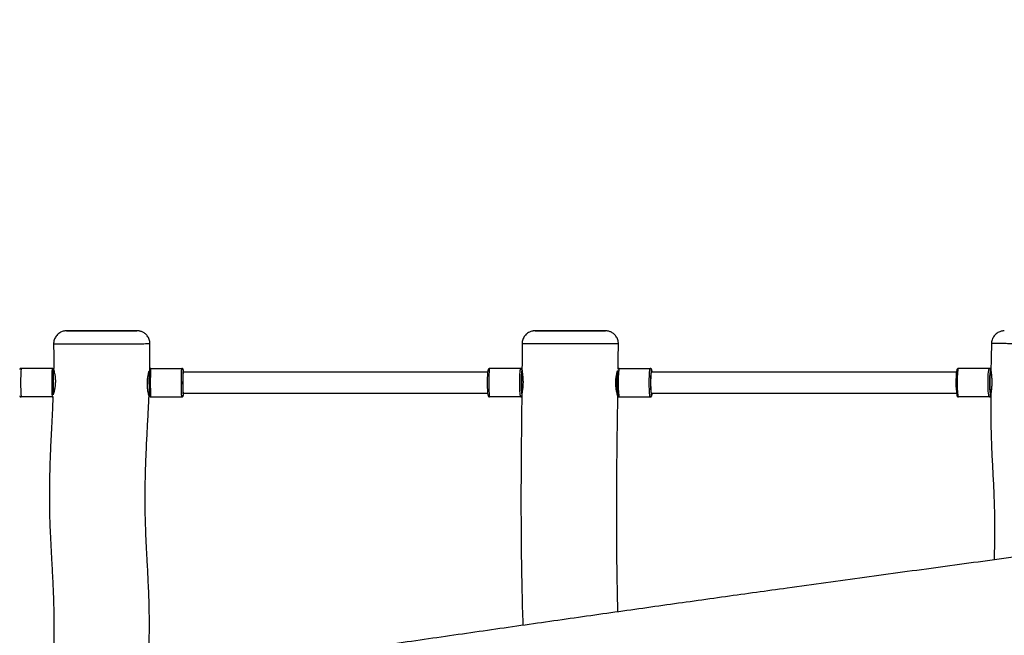
# Model space of a CAD drawing. Units: millimetres. Extents: x 56 to 352, y 31 to 273.
# Drawn here: x 135 to 154, y 75 to 87 of the extents above; entities that cross this region are included whole.
import ezdxf

# ---------------------------------------------------------------- set-up
doc = ezdxf.new("R2010")
doc.units = ezdxf.units.MM
doc.styles.add('SLDTEXTSTYLE0', font='TXT', dxfattribs={"width": 0.75})
doc.dimstyles.new('SLDDIMSTYLE0', dxfattribs={"dimtxt": 3.5, "dimasz": 4, "dimexe": 0, "dimexo": 0.0625, "dimgap": 0.875, "dimtad": 1, "dimlfac": 40, "dimrnd": 1e-09, "dimzin": 12, "dimdsep": 46, "dimtxsty": 'SLDTEXTSTYLE0', "dimsah": 1, "dimcen": 0.09, "dimadec": 0, "dimazin": 3, "dimtfac": 1, "dimtofl": 0, "dimtmove": 0, "dimatfit": 3, "dimfxl": 0, "dimfrac": 2, "dimtolj": 1, "dimtzin": 12, "dimarcsym": 0})

# ---------------------------------------------------------------- blocks, each defined once
blk = doc.blocks.new('_D_5')
at = {"color": 7, "linetype": 'Continuous', "lineweight": 0}
for p, q in [((121.576, 144.646), (121.576, 262.585)), ((314.675, 74.587), (314.675, 262.585)), ((121.576, 261.585), (314.675, 261.585))]:
    blk.add_line(p, q, dxfattribs=at)
at = {"color": 7, "linetype": 'Continuous', "lineweight": 18}
for points in [[(121.576, 261.585), (125.576, 261.077), (125.576, 262.093)], [(314.675, 261.585), (310.675, 262.093), (310.675, 261.077)]]:
    blk.add_solid(points, dxfattribs=at)
at = {"color": 7, "linetype": 'Continuous', "lineweight": 18, "insert": (212.953, 266.096), "char_height": 3.5, "attachment_point": 1, "style": 'SLDTEXTSTYLE0'}
blk.add_mtext('7720', dxfattribs=at)
blk = doc.blocks.new('_D_8')
at = {"color": 7, "linetype": 'Continuous', "lineweight": 0}
for p, q in [((194.019, 212.372), (67.076, 212.372)), ((68.076, 68.146), (68.076, 212.372)), ((120.576, 68.146), (67.076, 68.146))]:
    blk.add_line(p, q, dxfattribs=at)
at = {"color": 7, "linetype": 'Continuous', "lineweight": 18}
for points in [[(68.076, 212.372), (67.568, 208.372), (68.584, 208.372)], [(68.076, 68.146), (68.584, 72.146), (67.568, 72.146)]]:
    blk.add_solid(points, dxfattribs=at)
at = {"color": 7, "linetype": 'Continuous', "lineweight": 18, "insert": (63.564, 135.473), "char_height": 3.5, "attachment_point": 1, "rotation": 90, "style": 'SLDTEXTSTYLE0'}
blk.add_mtext('5770', dxfattribs=at)

msp = doc.modelspace()

# ---------------------------------------------------------------- linework, layer by layer
at = {"color": 8, "linetype": 'Continuous', "lineweight": 25}
for p, q in [((145.30695, 81.27058), (145.30537, 81.27058)), ((136.01621, 80.52058), (136.01585, 80.52015)), ((136.01696, 80.5199), (136.0165, 80.52058)), ((138.51846, 80.52058), (138.5178, 80.51986)), ((138.51977, 80.51923), (138.51887, 80.52058)), ((145.05163, 80.52058), (145.04985, 80.51884)), ((145.05453, 80.518), (145.05238, 80.52058)), ((147.55056, 80.52058), (147.54818, 80.51829)), ((154.09048, 80.52058), (154.0862, 80.51662)), ((136.0159, 80.47018), (136.01621, 80.47058)), ((136.01621, 80.47058), (136.01636, 80.47058)), ((138.51788, 80.46989), (138.51846, 80.47058)), ((138.51846, 80.47058), (138.51866, 80.47058)), ((145.05, 80.46876), (145.05163, 80.47058)), ((145.05163, 80.47058), (145.052, 80.47058)), ((147.54845, 80.46833), (147.55056, 80.47058)), ((147.55056, 80.47058), (147.551, 80.47058)), ((154.08638, 80.466), (154.09048, 80.47058)), ((154.09048, 80.47058), (154.09109, 80.47058)), ((136.01621, 80.07058), (136.0159, 80.07097)), ((136.01636, 80.07058), (136.01621, 80.07058)), ((137.85996, 80.02376), (137.85888, 80.02092)), ((138.5177, 80.02153), (138.51846, 80.02058)), ((138.51846, 80.07058), (138.5179, 80.07124)), ((138.51866, 80.07058), (138.51846, 80.07058)), ((138.51887, 80.02058), (138.52049, 80.02512)), ((145.04916, 80.02395), (145.05163, 80.02058)), ((147.54747, 80.02446), (147.55056, 80.02058)), ((147.55056, 80.07058), (147.54857, 80.07259)), ((147.551, 80.07058), (147.55056, 80.07058)), ((154.09048, 80.07058), (154.08683, 80.07418)), ((154.09109, 80.07058), (154.09048, 80.07058))]:
    msp.add_line(p, q, dxfattribs=at)
at = {"color": 7, "linetype": 'Continuous', "lineweight": 25}
for p, q in [((137.87436, 81.02242), (137.87419, 81.02234)), ((146.90767, 81.01841), (146.90762, 81.0184)), ((154.10935, 81.02845), (154.10928, 81.02845)), ((135.99121, 80.54558), (135.39138, 80.54558)), ((135.99121, 80.54558), (135.99152, 80.54558)), ((136.0165, 80.52058), (136.01621, 80.52058)), ((137.89381, 80.54558), (138.49347, 80.54558)), ((138.49347, 80.54558), (138.49389, 80.54558)), ((138.51887, 80.52058), (138.51846, 80.52058)), ((145.02666, 80.54558), (144.42776, 80.54558)), ((145.02666, 80.54558), (145.02743, 80.54558)), ((146.92711, 80.54558), (147.52562, 80.54558)), ((147.52562, 80.54558), (147.52651, 80.54558)), ((147.55144, 80.52058), (147.55056, 80.52058)), ((154.0656, 80.54558), (153.4684, 80.54558)), ((154.0656, 80.54558), (154.0668, 80.54558)), ((154.09168, 80.52058), (154.09048, 80.52058)), ((136.03398, 80.47058), (136.01636, 80.47058)), ((137.8637, 80.47058), (137.85719, 80.47058)), ((144.39376, 80.47058), (138.51887, 80.47058)), ((146.89162, 80.47058), (146.88713, 80.47058)), ((153.42903, 80.47058), (147.55144, 80.47058)), ((154.09975, 80.47058), (154.09303, 80.47058)), ((135.99121, 79.99558), (135.39138, 79.99558)), ((135.99152, 79.99558), (135.99121, 79.99558)), ((136.01636, 80.07058), (136.02206, 80.07058)), ((137.84589, 80.07058), (137.8637, 80.07058)), ((137.86028, 80.02461), (137.85996, 80.02376)), ((137.89381, 79.99558), (138.49347, 79.99558)), ((138.49389, 79.99558), (138.49347, 79.99558)), ((138.51846, 80.02058), (138.51887, 80.02058)), ((138.51887, 80.07058), (144.39376, 80.07058)), ((145.02666, 79.99558), (144.42776, 79.99558)), ((145.02743, 79.99558), (145.02666, 79.99558)), ((145.04805, 80.0318), (145.04832, 80.03056)), ((145.05163, 80.02058), (145.05238, 80.02058)), ((146.88367, 80.07058), (146.89162, 80.07058)), ((146.89499, 80.03452), (146.89488, 80.0348)), ((146.92711, 79.99558), (147.52562, 79.99558)), ((147.52651, 79.99558), (147.52562, 79.99558)), ((147.55056, 80.02058), (147.55144, 80.02058)), ((147.55144, 80.07058), (153.42903, 80.07058)), ((154.0656, 79.99558), (153.4684, 79.99558)), ((154.0668, 79.99558), (154.0656, 79.99558)), ((154.09048, 80.02058), (154.09168, 80.02058))]:
    msp.add_line(p, q, dxfattribs=at)
at = {"color": 7, "linetype": 'Continuous', "lineweight": 25, "flags": 128}
for points in [[(137.89381, 80.54558), (137.89208, 80.5409), (137.89041, 80.52701), (137.88886, 80.50439), (137.88748, 80.47381), (137.8863, 80.4363), (137.88539, 80.39316), (137.88476, 80.34584), (137.88444, 80.29595), (137.88444, 80.24521), (137.88476, 80.19532), (137.88539, 80.148), (137.8863, 80.10485), (137.88748, 80.06735), (137.88886, 80.03677), (137.89041, 80.01415), (137.89208, 80.00026), (137.89381, 79.99558)], [(138.49347, 79.99558), (138.49174, 80.00026), (138.49006, 80.01415), (138.48851, 80.03677), (138.48713, 80.06735), (138.48596, 80.10485), (138.48504, 80.148), (138.48441, 80.19532), (138.4841, 80.24521), (138.4841, 80.29595), (138.48441, 80.34584), (138.48504, 80.39316), (138.48596, 80.4363), (138.48713, 80.47381), (138.48851, 80.50439), (138.49006, 80.52701), (138.49174, 80.5409), (138.49347, 80.54558)], [(144.39876, 80.0297), (144.39704, 80.03961), (144.39442, 80.06271), (144.39214, 80.0938), (144.39026, 80.13169), (144.38887, 80.17491), (144.38801, 80.22181), (144.38771, 80.27058), (144.38801, 80.31935), (144.38887, 80.36625), (144.39026, 80.40947), (144.39214, 80.44736), (144.39442, 80.47845), (144.39704, 80.50155), (144.39986, 80.51578), (144.40065, 80.518)], [(144.42776, 80.54558), (144.42472, 80.5409), (144.42177, 80.52701), (144.41903, 80.50439), (144.41659, 80.47381), (144.41451, 80.4363), (144.4129, 80.39316), (144.41179, 80.34584), (144.41123, 80.29595), (144.41123, 80.24521), (144.41179, 80.19532), (144.4129, 80.148), (144.41451, 80.10485), (144.41659, 80.06735), (144.41903, 80.03677), (144.42177, 80.01415), (144.42472, 80.00026), (144.42776, 79.99558)], [(145.02666, 79.99558), (145.02362, 80.00026), (145.02067, 80.01415), (145.01793, 80.03677), (145.01548, 80.06735), (145.01342, 80.10485), (145.01181, 80.148), (145.0107, 80.19532), (145.01014, 80.24521), (145.01014, 80.29595), (145.0107, 80.34584), (145.01181, 80.39316), (145.01342, 80.4363), (145.01548, 80.47381), (145.01793, 80.50439), (145.02067, 80.52701), (145.02362, 80.5409), (145.02666, 80.54558)], [(145.04985, 80.51884), (145.04868, 80.51578), (145.04584, 80.50155), (145.04325, 80.47845), (145.04096, 80.44736), (145.03907, 80.40947), (145.03768, 80.36625), (145.03682, 80.31935), (145.03653, 80.27058), (145.03682, 80.22181), (145.03768, 80.17491), (145.03907, 80.13169), (145.04096, 80.0938), (145.04325, 80.06271), (145.04584, 80.03961), (145.04868, 80.02538), (145.04916, 80.02395)], [(145.05574, 80.51431), (145.05532, 80.51578), (145.05453, 80.518)], [(146.92711, 80.54558), (146.92356, 80.5409), (146.92012, 80.52701), (146.91693, 80.50439), (146.91408, 80.47381), (146.91167, 80.4363), (146.90979, 80.39316), (146.9085, 80.34584), (146.90785, 80.29595), (146.90785, 80.24521), (146.9085, 80.19532), (146.90979, 80.148), (146.91167, 80.10485), (146.91408, 80.06735), (146.91693, 80.03677), (146.92012, 80.01415), (146.92356, 80.00026), (146.92711, 79.99558)], [(147.52562, 79.99558), (147.52207, 80.00026), (147.51864, 80.01415), (147.51543, 80.03677), (147.51258, 80.06735), (147.51019, 80.10485), (147.5083, 80.148), (147.50702, 80.19532), (147.50636, 80.24521), (147.50636, 80.29595), (147.50702, 80.34584), (147.5083, 80.39316), (147.51019, 80.4363), (147.51258, 80.47381), (147.51543, 80.50439), (147.51864, 80.52701), (147.52207, 80.5409), (147.52562, 80.54558)], [(147.54818, 80.51829), (147.54713, 80.51578), (147.54383, 80.50155), (147.54079, 80.47845), (147.53813, 80.44736), (147.53594, 80.40947), (147.53431, 80.36625), (147.53331, 80.31935), (147.53297, 80.27058), (147.53331, 80.22181), (147.53431, 80.17491), (147.53594, 80.13169), (147.53813, 80.0938), (147.54079, 80.06271), (147.54383, 80.03961), (147.54713, 80.02538), (147.54747, 80.02446)], [(153.4684, 80.54558), (153.46352, 80.5409), (153.45881, 80.52701), (153.45443, 80.50439), (153.45052, 80.47381), (153.44721, 80.4363), (153.44464, 80.39316), (153.44287, 80.34584), (153.44197, 80.29595), (153.44197, 80.24521), (153.44287, 80.19532), (153.44464, 80.148), (153.44721, 80.10485), (153.45052, 80.06735), (153.45443, 80.03677), (153.45881, 80.01415), (153.46352, 80.00026), (153.4684, 79.99558)], [(154.0656, 79.99558), (154.06072, 80.00026), (154.056, 80.01415), (154.05163, 80.03677), (154.04772, 80.06735), (154.04442, 80.10485), (154.04184, 80.148), (154.04007, 80.19532), (154.03917, 80.24521), (154.03917, 80.29595), (154.04007, 80.34584), (154.04184, 80.39316), (154.04442, 80.4363), (154.04772, 80.47381), (154.05163, 80.50439), (154.056, 80.52701), (154.06072, 80.5409), (154.0656, 80.54558)], [(154.0862, 80.51662), (154.08577, 80.51578), (154.08124, 80.50155), (154.07708, 80.47845), (154.07342, 80.44736), (154.07042, 80.40947), (154.06819, 80.36625), (154.06682, 80.31935), (154.06635, 80.27058), (154.06682, 80.22181), (154.06819, 80.17491), (154.07042, 80.13169), (154.07342, 80.0938), (154.07708, 80.06271), (154.08124, 80.03961), (154.08533, 80.02635)], [(145.05012, 80.07213), (145.04893, 80.07559), (145.04638, 80.09039), (145.04409, 80.11421), (145.04218, 80.14588), (145.04074, 80.1838), (145.03986, 80.22608), (145.03955, 80.27058), (145.03986, 80.31508), (145.04074, 80.35736), (145.04218, 80.39528), (145.04409, 80.42695), (145.04638, 80.45077), (145.04893, 80.46556), (145.05, 80.46876)], [(147.54857, 80.07259), (147.54743, 80.07559), (147.54446, 80.09039), (147.54179, 80.11421), (147.53956, 80.14588), (147.53788, 80.1838), (147.53684, 80.22608), (147.5365, 80.27058), (147.53684, 80.31508), (147.53788, 80.35736), (147.53956, 80.39528), (147.54179, 80.42695), (147.54446, 80.45077), (147.54743, 80.46556), (147.54845, 80.46833)], [(154.08683, 80.07418), (154.08619, 80.07559), (154.0821, 80.09039), (154.07844, 80.11421), (154.07539, 80.14588), (154.07309, 80.1838), (154.07166, 80.22608), (154.07118, 80.27058), (154.07166, 80.31508), (154.07309, 80.35736), (154.07539, 80.39528), (154.07844, 80.42695), (154.0821, 80.45077), (154.08619, 80.46556), (154.08638, 80.466)], [(136.01951, 80.05334), (136.01986, 80.06271), (136.02014, 80.07058)]]:
    msp.add_lwpolyline(points, dxfattribs=at)
at = {"color": 8, "linetype": 'Continuous', "lineweight": 25, "flags": 128}
for points in [[(147.55777, 80.50379), (147.55487, 80.51578), (147.55144, 80.52058)], [(147.55144, 80.02058), (147.55487, 80.02538), (147.55658, 80.03149)], [(154.08533, 80.02635), (154.08577, 80.02538), (154.09048, 80.02058)]]:
    msp.add_lwpolyline(points, dxfattribs=at)
at = {"color": 7, "linetype": 'Continuous', "lineweight": 25}
for centre, radius, start, end in [((139.82678, 80.27058), 4.44392, 176.452138, 183.547862), ((140.42661, 80.27058), 4.44392, 176.452138, 183.547862), ((135.99121, 80.52058), 0.025, 359.998415, 89.997316), ((135.99152, 80.52059), 0.02499, 359.970964, 89.997438), ((141.15846, 80.25926), 5.14922, 177.095824, 182.465232), ((135.57852, 80.46685), 0.44163, 0.484095, 6.900067), ((141.65816, 80.27387), 3.79911, 176.428783, 183.754147), ((138.49346, 80.52058), 0.025, 359.998417, 89.969985), ((138.4939, 80.5206), 0.02498, 359.944034, 90.024367), ((141.75196, 80.27008), 3.24379, 175.583673, 184.394397), ((138.18048, 80.46512), 0.34358, 0.909984, 9.060772), ((145.02664, 80.52059), 0.02499, 359.971522, 89.942182), ((145.02741, 80.52061), 0.02497, 359.932665, 89.953671), ((148.87985, 80.2723), 1.99735, 173.289516, 186.935009), ((147.52559, 80.52061), 0.02497, 359.932687, 89.926267), ((147.52646, 80.5206), 0.02498, 359.96019, 89.898764), ((147.15948, 80.43631), 0.40397, 4.866896, 9.616425), ((154.06554, 80.52064), 0.02494, 359.867509, 89.854342), ((154.06675, 80.52064), 0.02494, 359.856105, 89.865746), ((139.37607, 80.27058), 3.3661, 176.600447, 183.399553), ((140.94473, 80.27064), 2.43501, 175.306324, 184.697103), ((154.99924, 80.2732), 1.58178, 171.812471, 188.682085), ((138.49346, 80.02058), 0.025, 270.031714, 359.999884), ((138.4939, 80.02056), 0.02498, 269.97733, 0.054268), ((138.08826, 80.08142), 0.43589, 352.578578, 358.575186), ((145.02664, 80.02057), 0.02499, 270.059518, 0.026778), ((145.02741, 80.02055), 0.02497, 270.048028, 0.065636), ((147.52559, 80.02055), 0.02497, 270.075433, 0.065612), ((147.52646, 80.02056), 0.02498, 270.102937, 0.038109), ((147.21395, 80.09885), 0.34919, 348.877593, 355.355617), ((154.06554, 80.02052), 0.02494, 270.14736, 0.130789), ((154.06675, 80.02052), 0.02494, 270.135955, 0.142194)]:
    msp.add_arc(centre, radius, start, end, dxfattribs=at)
at = {"color": 8, "linetype": 'Continuous', "lineweight": 25}
for centre, radius, start, end in [((135.9912, 80.02061), 0.02503, 270.01831, 310.605763), ((135.99152, 80.02054), 0.02496, 269.983633, 309.626648)]:
    msp.add_arc(centre, radius, start, end, dxfattribs=at)
at = {"color": 7, "linetype": 'Continuous', "lineweight": 25}
for points, knots in [([(191.58366, 81.81229), (191.48541, 81.79526), (191.22328, 81.74982), (190.8026, 81.67707), (190.32768, 81.59545), (189.87098, 81.51771), (189.43467, 81.44436), (189.02041, 81.37579), (188.62922, 81.31221), (188.26114, 81.25363), (187.91525, 81.19971), (187.59017, 81.15003), (187.25636, 81.09997), (186.91711, 81.05012), (186.57584, 81.00102), (186.05806, 80.92791), (185.35428, 80.83186), (184.45136, 80.71368), (183.54136, 80.5983), (182.6803, 80.49148), (181.86676, 80.39176), (181.09955, 80.29831), (180.31292, 80.20273), (179.50231, 80.10424), (178.67052, 80.00293), (177.81794, 79.89869), (176.94584, 79.79153), (176.05242, 79.68113), (174.75084, 79.5195), (173.04996, 79.30678), (170.94629, 79.0416), (168.83265, 78.7733), (166.97419, 78.53585), (165.38448, 78.33167), (164.0722, 78.16246), (162.77946, 77.99509), (161.51065, 77.83015), (160.20148, 77.65924), (158.84341, 77.481), (157.42537, 77.29367), (156.0015, 77.10418), (154.56716, 76.91177), (153.11799, 76.71569), (151.64963, 76.5152), (150.26699, 76.32462), (148.97004, 76.14431), (147.75928, 75.97467), (146.52443, 75.80031), (145.26338, 75.62091), (143.97782, 75.43676), (142.67503, 75.24894), (141.45818, 75.07243), (140.33485, 74.90861), (139.31132, 74.75867), (138.29806, 74.60953), (137.30029, 74.46199), (136.46152, 74.33736), (135.77974, 74.23565), (135.25147, 74.1566), (134.73367, 74.07889), (134.22452, 74.00223), (133.71127, 73.92468), (133.18184, 73.84438), (132.55232, 73.74847), (131.82988, 73.6377), (131.02684, 73.51333), (130.23329, 73.38907), (129.47213, 73.2687), (128.97682, 73.18973), (128.73953, 73.1519)], [0, 0, 0, 0, 0.0047232, 0.01260118, 0.02022848, 0.02756073, 0.03456245, 0.04120769, 0.04747717, 0.05336581, 0.05889689, 0.06409508, 0.06897975, 0.07492521, 0.08037898, 0.0853535, 0.09975814, 0.11410263, 0.12855951, 0.14324271, 0.15519594, 0.16734568, 0.17979116, 0.19264456, 0.20591277, 0.21934694, 0.23317181, 0.24735323, 0.26178898, 0.29499276, 0.32813144, 0.36171194, 0.39542692, 0.4164923, 0.43734493, 0.45789939, 0.47807862, 0.49784261, 0.52038242, 0.54295564, 0.5656409, 0.58850314, 0.61160747, 0.6350186, 0.65880099, 0.67778999, 0.69707978, 0.71671709, 0.73683099, 0.75734616, 0.77813279, 0.7990518, 0.81544918, 0.8317619, 0.84791116, 0.86381443, 0.87938553, 0.88794535, 0.89635571, 0.9046002, 0.91266109, 0.92065989, 0.92910163, 0.93793737, 0.95071811, 0.96360315, 0.97630241, 0.98864727, 1, 1, 1, 1]), ([(136.26253, 81.27045), (136.26085, 81.27039), (136.24677, 81.26991), (136.22073, 81.26654), (136.18603, 81.2569), (136.15241, 81.24216), (136.12129, 81.22262), (136.0923, 81.19763), (136.06709, 81.16824), (136.04587, 81.13364), (136.03045, 81.0952), (136.02108, 81.05587), (136.02094, 81.02951), (136.02087, 81.01715)], [0, 0, 0, 0, 0.01303348, 0.10912905, 0.20179025, 0.29058646, 0.39195707, 0.48461795, 0.58547259, 0.69005391, 0.79679258, 0.90469322, 1, 1, 1, 1]), ([(136.37846, 81.27059), (136.36865, 81.27059), (136.33775, 81.27059), (136.29819, 81.27059), (136.27292, 81.27058), (136.26775, 81.27058), (136.27839, 81.27058), (136.30543, 81.27057), (136.35475, 81.27057), (136.4306, 81.27056), (136.5154, 81.27056), (136.59931, 81.27056), (136.67521, 81.27056), (136.75754, 81.27056), (136.86992, 81.27056), (136.9852, 81.27056), (137.10003, 81.27056), (137.19232, 81.27056), (137.28779, 81.27056), (137.37999, 81.27056), (137.458, 81.27056), (137.5192, 81.27057), (137.56827, 81.27057), (137.60488, 81.27057), (137.62597, 81.27058), (137.62961, 81.27058), (137.61357, 81.27059), (137.57217, 81.27059), (137.50909, 81.27059), (137.43326, 81.2706), (137.35485, 81.2706), (137.26895, 81.2706), (137.17901, 81.2706), (137.08235, 81.2706), (136.97688, 81.2706), (136.8638, 81.2706), (136.7473, 81.2706), (136.63366, 81.2706), (136.53254, 81.2706), (136.44576, 81.2706), (136.40107, 81.27059), (136.37846, 81.27059)], [0, 0, 0, 0, 0.01250542, 0.03941562, 0.0674151, 0.09053272, 0.11421004, 0.13961471, 0.16568281, 0.19945401, 0.23421624, 0.25382022, 0.27403061, 0.29365272, 0.31371687, 0.35369652, 0.37436991, 0.39503034, 0.42020639, 0.44599658, 0.46935613, 0.49066717, 0.51274028, 0.54079788, 0.56964642, 0.5986245, 0.6283369, 0.65840271, 0.68972635, 0.71546865, 0.74173126, 0.76450741, 0.787901, 0.8106988, 0.83421387, 0.86191086, 0.89040207, 0.91920622, 0.94866216, 0.97402843, 1, 1, 1, 1]), ([(137.876, 81.02232), (137.87621, 81.02863), (137.8769, 81.04935), (137.86998, 81.08331), (137.85676, 81.122), (137.83822, 81.1561), (137.81614, 81.1854), (137.79154, 81.20982), (137.7656, 81.22946), (137.73939, 81.24453), (137.71399, 81.25547), (137.69043, 81.26277), (137.66972, 81.26717), (137.65282, 81.26938), (137.64127, 81.27026), (137.63553, 81.27042), (137.63393, 81.27046)], [0, 0, 0, 0, 0.04927666, 0.16180487, 0.26789083, 0.36839629, 0.4636621, 0.55375365, 0.6384343, 0.7172708, 0.78949512, 0.85414916, 0.90977474, 0.95476637, 0.98741093, 1, 1, 1, 1]), ([(145.30695, 81.27058), (145.3058, 81.27058), (145.30393, 81.27058), (145.3037, 81.27058), (145.30303, 81.27058), (145.30248, 81.27058), (145.30175, 81.27057), (145.30017, 81.27056), (145.29595, 81.27048), (145.28869, 81.27018), (145.27573, 81.26917), (145.25391, 81.2661), (145.22569, 81.25887), (145.19247, 81.24542), (145.16156, 81.22735), (145.13192, 81.20343), (145.1061, 81.17536), (145.08386, 81.14181), (145.06674, 81.1041), (145.05687, 81.0636), (145.05249, 81.0353), (145.05379, 81.02112), (145.05381, 81.0209)], [0, 0, 0, 0, 0.06206386, 0.10084632, 0.10964804, 0.11355646, 0.11620605, 0.1190539, 0.12625134, 0.1444843, 0.16877209, 0.2143208, 0.29414804, 0.36589868, 0.45719163, 0.53622151, 0.62384169, 0.71515828, 0.80861531, 0.90326133, 0.99849674, 1, 1, 1, 1]), ([(145.30537, 81.27058), (145.30488, 81.27058), (145.30284, 81.27058), (145.31542, 81.27058), (145.34376, 81.27057), (145.39622, 81.27057), (145.46021, 81.27057), (145.52522, 81.27056), (145.58178, 81.27056), (145.6483, 81.27056), (145.73336, 81.27056), (145.83331, 81.27056), (145.95789, 81.27056), (146.07393, 81.27056), (146.17804, 81.27056), (146.26327, 81.27056), (146.35297, 81.27056), (146.43417, 81.27056), (146.50293, 81.27057), (146.55782, 81.27057), (146.60588, 81.27057), (146.64138, 81.27057), (146.66103, 81.27058), (146.66267, 81.27058), (146.64373, 81.27058), (146.5994, 81.27059), (146.53483, 81.27059), (146.45778, 81.27059), (146.37787, 81.2706), (146.29098, 81.2706), (146.20096, 81.2706), (146.10474, 81.2706), (145.999, 81.2706), (145.88487, 81.2706), (145.76648, 81.2706), (145.65116, 81.2706), (145.55427, 81.27059), (145.47581, 81.27059), (145.43692, 81.27059), (145.41731, 81.27059)], [0, 0, 0, 0, 0.00821421, 0.03422106, 0.06226771, 0.09105464, 0.12840129, 0.14765408, 0.16689, 0.18843242, 0.21071261, 0.2383945, 0.266834, 0.30695636, 0.32766092, 0.34835377, 0.37534321, 0.40299376, 0.42236226, 0.44586721, 0.47020606, 0.50146982, 0.53361471, 0.56587138, 0.59899634, 0.63146409, 0.66523054, 0.69365172, 0.72266013, 0.74740672, 0.77283584, 0.7976008, 0.82312314, 0.85413239, 0.88602074, 0.91829763, 0.95137779, 0.97547716, 1, 1, 1, 1]), ([(145.41731, 81.27059), (145.40285, 81.27059), (145.3673, 81.27059), (145.32857, 81.27059), (145.30801, 81.27058), (145.30705, 81.27058), (145.30695, 81.27058)], [0, 0, 0, 0, 0.24124636, 0.59316144, 0.95898348, 1, 1, 1, 1]), ([(146.91023, 81.01851), (146.91011, 81.03042), (146.90986, 81.0565), (146.9006, 81.09511), (146.88564, 81.13249), (146.86594, 81.16519), (146.843, 81.19306), (146.8179, 81.21607), (146.79177, 81.23433), (146.76569, 81.24815), (146.74072, 81.25795), (146.7179, 81.26433), (146.69819, 81.26801), (146.68258, 81.26975), (146.67269, 81.27036), (146.66825, 81.27046), (146.66744, 81.27048)], [0, 0, 0, 0, 0.09187653, 0.2012037, 0.30447135, 0.40236887, 0.49512324, 0.58269757, 0.66483464, 0.74098689, 0.8103749, 0.87185608, 0.92402289, 0.96508723, 0.99357101, 1, 1, 1, 1]), ([(154.34971, 81.27047), (154.34618, 81.27035), (154.33757, 81.27005), (154.31878, 81.26812), (154.29323, 81.26324), (154.26075, 81.25262), (154.22777, 81.23633), (154.19626, 81.21406), (154.16843, 81.18729), (154.14455, 81.1558), (154.12519, 81.11962), (154.11246, 81.08005), (154.10619, 81.04908), (154.1068, 81.03175), (154.10692, 81.02841)], [0, 0, 0, 0, 0.02812826, 0.06858146, 0.14954447, 0.23403603, 0.33895624, 0.44003391, 0.53895679, 0.64411265, 0.75242726, 0.86250821, 0.97352171, 1, 1, 1, 1]), ([(136.01996, 81.01707), (136.02053, 80.97456), (136.02196, 80.86798), (136.0226, 80.70168), (136.0214, 80.57789), (136.02082, 80.51823)], [0, 0, 0, 0, 0.25575407, 0.64130837, 1, 1, 1, 1]), ([(137.87541, 80.51433), (137.87558, 80.52238), (137.87712, 80.59478), (137.87793, 80.72539), (137.87824, 80.88671), (137.87753, 80.98364), (137.87725, 81.02244)], [0, 0, 0, 0, 0.04753232, 0.42735347, 0.77082863, 1, 1, 1, 1]), ([(145.05369, 81.0211), (145.05361, 80.98436), (145.05342, 80.89315), (145.05289, 80.74117), (145.05231, 80.60864), (145.05182, 80.53059), (145.05171, 80.5133)], [0, 0, 0, 0, 0.21702577, 0.53882745, 0.89783097, 1, 1, 1, 1]), ([(146.90664, 80.53565), (146.90724, 80.59522), (146.90844, 80.71554), (146.90986, 80.87646), (146.91073, 80.9778), (146.91108, 81.01838)], [0, 0, 0, 0, 0.37021137, 0.74782466, 1, 1, 1, 1]), ([(154.10713, 81.02852), (154.10588, 80.98865), (154.10281, 80.89078), (154.09865, 80.72819), (154.0956, 80.59675), (154.09449, 80.52334), (154.09435, 80.51462)], [0, 0, 0, 0, 0.23276145, 0.57148293, 0.94915784, 1, 1, 1, 1]), ([(135.39138, 80.54558), (135.38806, 80.5452), (135.38218, 80.54452), (135.37533, 80.54018), (135.37101, 80.53554), (135.36858, 80.53136), (135.36756, 80.52889), (135.36731, 80.52803), (135.36728, 80.5279)], [0, 0, 0, 0, 0.26688005, 0.47319644, 0.65162958, 0.81187213, 0.97142834, 1, 1, 1, 1]), ([(136.0156, 80.52788), (136.01524, 80.52896), (136.01454, 80.53108), (136.01139, 80.53636), (136.00583, 80.54165), (135.99866, 80.54506), (135.99359, 80.54543), (135.99152, 80.54558)], [0, 0, 0, 0, 0.19049553, 0.37419591, 0.5918752, 0.83365393, 1, 1, 1, 1]), ([(136.02165, 80.51874), (136.02158, 80.51913), (136.0212, 80.52128), (136.02749, 80.5), (136.03875, 80.4533), (136.05023, 80.38387), (136.05537, 80.30206), (136.05127, 80.21849), (136.03987, 80.14257), (136.02483, 80.07854), (136.0176, 80.05388), (136.01404, 80.04169)], [0, 0, 0, 0, 0.02776038, 0.15252634, 0.27625222, 0.40155074, 0.52464621, 0.64187916, 0.75817701, 0.88053773, 1, 1, 1, 1]), ([(137.89381, 80.54558), (137.89052, 80.54519), (137.88456, 80.54449), (137.87846, 80.54081), (137.87642, 80.53851), (137.87589, 80.5379)], [0, 0, 0, 0, 0.476287, 0.863418882, 1, 1, 1, 1]), ([(138.51836, 80.52732), (138.51829, 80.52759), (138.51796, 80.52895), (138.51621, 80.53295), (138.51139, 80.53912), (138.50379, 80.5444), (138.49732, 80.54517), (138.49389, 80.54558)], [0, 0, 0, 0, 0.06424662, 0.32467286, 0.53002659, 0.75071173, 1, 1, 1, 1]), ([(144.42776, 80.54558), (144.42379, 80.54503), (144.41666, 80.54403), (144.40913, 80.53822), (144.40477, 80.53252), (144.40283, 80.52866), (144.40221, 80.52668), (144.40207, 80.5262)], [0, 0, 0, 0, 0.25362813, 0.45516144, 0.65761237, 0.91785153, 1, 1, 1, 1]), ([(145.05295, 80.52609), (145.0526, 80.52729), (145.05171, 80.53037), (145.04769, 80.53689), (145.03855, 80.54413), (145.03114, 80.5451), (145.02743, 80.54558)], [0, 0, 0, 0, 0.20860205, 0.53413102, 0.76600812, 1, 1, 1, 1]), ([(145.05226, 80.51329), (145.0525, 80.5078), (145.05305, 80.4955), (145.06075, 80.44661), (145.06889, 80.37697), (145.07289, 80.294), (145.07003, 80.21009), (145.06199, 80.13363), (145.05419, 80.08133), (145.04956, 80.04969), (145.04874, 80.03971), (145.04837, 80.03514)], [0, 0, 0, 0, 0.10315798, 0.2308875, 0.36138491, 0.49018908, 0.61427236, 0.73790855, 0.86664073, 0.93882754, 1, 1, 1, 1]), ([(146.92711, 80.54558), (146.92298, 80.54498), (146.91545, 80.54389), (146.90776, 80.53765), (146.90409, 80.53285), (146.90304, 80.53051), (146.90267, 80.52969)], [0, 0, 0, 0, 0.315968798, 0.576497759, 0.851571416, 1, 1, 1, 1]), ([(147.55739, 80.5081), (147.5573, 80.50874), (147.55609, 80.51694), (147.55418, 80.52339), (147.54891, 80.53466), (147.53994, 80.54279), (147.53159, 80.54547), (147.52712, 80.54557), (147.52651, 80.54558)], [0, 0, 0, 0, 0.03925767, 0.49772129, 0.71077442, 0.84855302, 0.97910522, 1, 1, 1, 1]), ([(153.4684, 80.54558), (153.46376, 80.54483), (153.455, 80.5434), (153.44655, 80.53568), (153.44156, 80.52805), (153.43755, 80.51855), (153.43544, 80.50922), (153.43417, 80.50362)], [0, 0, 0, 0, 0.15581418, 0.29479221, 0.45428646, 0.67254518, 1, 1, 1, 1]), ([(154.0945, 80.52434), (154.094, 80.52591), (154.09254, 80.53048), (154.08741, 80.53755), (154.07696, 80.54465), (154.06953, 80.54533), (154.0668, 80.54558)], [0, 0, 0, 0, 0.19063872, 0.55520798, 0.83708543, 1, 1, 1, 1]), ([(154.09447, 80.51462), (154.09445, 80.51452), (154.09406, 80.51272), (154.09853, 80.48443), (154.10462, 80.43012), (154.11088, 80.35443), (154.11128, 80.29802), (154.11148, 80.27044)], [0, 0, 0, 0, 0.01507641, 0.25878528, 0.50933902, 0.76010694, 1, 1, 1, 1]), ([(137.85744, 80.02541), (137.85575, 80.02998), (137.85193, 80.04031), (137.84153, 80.08716), (137.83141, 80.15512), (137.82673, 80.23125), (137.82876, 80.30948), (137.83742, 80.38508), (137.85107, 80.45154), (137.86217, 80.49153), (137.86544, 80.49931), (137.86584, 80.50028)], [0, 0, 0, 0, 0.10277721, 0.23215536, 0.3627985, 0.4924708, 0.59020135, 0.71889117, 0.8482929, 0.98109562, 1, 1, 1, 1]), ([(146.89656, 80.02654), (146.89474, 80.03083), (146.89057, 80.04072), (146.87889, 80.08646), (146.86696, 80.15359), (146.86028, 80.23014), (146.86066, 80.30931), (146.86819, 80.38576), (146.88107, 80.45196), (146.89191, 80.49139), (146.89519, 80.49899), (146.8955, 80.4997)], [0, 0, 0, 0, 0.09947404, 0.22893107, 0.35997868, 0.49100584, 0.59376571, 0.72313495, 0.85324923, 0.98626712, 1, 1, 1, 1]), ([(154.11148, 80.27044), (154.11148, 80.26995), (154.11103, 80.24234), (154.10889, 80.18723), (154.1015, 80.11363), (154.09428, 80.05897), (154.08883, 80.02927), (154.08938, 80.02748), (154.08941, 80.02741)], [0, 0, 0, 0, 0.00428802, 0.24316731, 0.48349612, 0.73274223, 0.98963118, 1, 1, 1, 1]), ([(135.36612, 80.0181), (135.36629, 80.01697), (135.36657, 80.01514), (135.36823, 80.01034), (135.3715, 80.00483), (135.37707, 79.9995), (135.38424, 79.99611), (135.38931, 79.99573), (135.39138, 79.99558)], [0, 0, 0, 0, 0.26296901, 0.42579617, 0.55611639, 0.71043186, 0.8819744, 1, 1, 1, 1]), ([(136.00724, 80.00117), (136.00463, 79.93916), (135.99833, 79.78967), (135.98636, 79.55643), (135.97379, 79.30619), (135.96272, 79.07054), (135.95381, 78.85196), (135.94715, 78.65382), (135.94263, 78.47622), (135.93979, 78.31436), (135.93835, 78.16105), (135.93824, 78.01122), (135.93946, 77.86505), (135.9428, 77.67462), (135.95038, 77.44526), (135.96314, 77.17518), (135.97776, 76.90669), (135.99331, 76.62895), (136.00821, 76.33845), (136.02225, 75.99309), (136.02865, 75.59605), (136.02265, 75.15152), (136.0138, 74.79581), (136.00808, 74.53029), (136.00531, 74.38492), (136.0045, 74.29789), (136.00424, 74.2691)], [0, 0, 0, 0, 0.032441803, 0.078200563, 0.122173038, 0.163538038, 0.201637011, 0.236608049, 0.267207099, 0.294512351, 0.321206254, 0.347310035, 0.372771142, 0.39754305, 0.446761143, 0.49258667, 0.53875828, 0.587257076, 0.638014543, 0.690935808, 0.768207118, 0.846080279, 0.92402524, 0.954546279, 0.984965052, 1, 1, 1, 1]), ([(135.99152, 79.99558), (135.99481, 79.99597), (136.00064, 79.99667), (136.00664, 80.00021), (136.00872, 80.00254), (136.00926, 80.00314)], [0, 0, 0, 0, 0.48951275, 0.86795041, 1, 1, 1, 1]), ([(137.84708, 74.54273), (137.84808, 74.59356), (137.85163, 74.77408), (137.86039, 75.07509), (137.86711, 75.43713), (137.86778, 75.77231), (137.86074, 76.0795), (137.85025, 76.34457), (137.83938, 76.57028), (137.82949, 76.75956), (137.82037, 76.93081), (137.81175, 77.09702), (137.80321, 77.27262), (137.79433, 77.48349), (137.78699, 77.73297), (137.78417, 78.02187), (137.78687, 78.33616), (137.79552, 78.67188), (137.80977, 79.02392), (137.82799, 79.38593), (137.84689, 79.72047), (137.85643, 79.93386), (137.86049, 80.0246)], [0, 0, 0, 0, 0.02777852, 0.09864671, 0.16492991, 0.22625066, 0.28238762, 0.33323877, 0.37146444, 0.40600513, 0.43688117, 0.46520038, 0.49694673, 0.5329123, 0.58045576, 0.63320209, 0.69064476, 0.75211101, 0.81671248, 0.88329226, 0.95037427, 1, 1, 1, 1]), ([(137.8562, 80.03332), (137.85623, 80.03327), (137.85632, 80.03309), (137.85617, 80.03346), (137.85607, 80.03372)], [0, 0, 0, 0, 0.30136597, 1, 1, 1, 1]), ([(137.8564, 80.07058), (137.85682, 80.0666), (137.85933, 80.04293), (137.86017, 80.03376), (137.86086, 80.02614)], [0, 0, 0, 0, 0.16796072, 1, 1, 1, 1]), ([(137.8676, 80.02083), (137.86762, 80.02067), (137.86794, 80.01793), (137.86858, 80.01535), (137.87144, 80.00828), (137.87634, 80.00202), (137.88391, 79.99677), (137.89038, 79.99599), (137.89381, 79.99558)], [0, 0, 0, 0, 0.023682621, 0.387380871, 0.55791718, 0.692409798, 0.836911909, 1, 1, 1, 1]), ([(138.49389, 79.99558), (138.49721, 79.99596), (138.50324, 79.99665), (138.51024, 80.00115), (138.51462, 80.00596), (138.51718, 80.01042), (138.51881, 80.01471), (138.5196, 80.01775), (138.51994, 80.02), (138.52007, 80.02083)], [0, 0, 0, 0, 0.15799336, 0.28626688, 0.40035749, 0.51060411, 0.64132461, 0.86847655, 1, 1, 1, 1]), ([(144.39941, 80.02456), (144.39956, 80.02363), (144.40041, 80.01866), (144.40197, 80.01377), (144.40743, 80.00429), (144.41665, 79.99702), (144.42404, 79.99606), (144.42776, 79.99558)], [0, 0, 0, 0, 0.087617393, 0.472459603, 0.689469512, 0.844033318, 1, 1, 1, 1]), ([(145.02743, 79.99558), (145.03137, 79.99612), (145.03844, 79.9971), (145.04513, 80.00211), (145.04706, 80.00466), (145.04772, 80.00552)], [0, 0, 0, 0, 0.45400441, 0.81420391, 1, 1, 1, 1]), ([(145.04795, 80.03056), (145.04767, 79.99997), (145.04653, 79.8798), (145.04405, 79.66559), (145.04085, 79.38263), (145.03777, 79.08391), (145.03511, 78.76529), (145.03317, 78.42455), (145.0323, 78.05953), (145.03274, 77.671), (145.03492, 77.25961), (145.03999, 76.77997), (145.05003, 76.23231), (145.06111, 75.81868), (145.06877, 75.60308), (145.06914, 75.59287)], [0, 0, 0, 0, 0.02068535, 0.08124756, 0.14488738, 0.2120681, 0.28323871, 0.36025651, 0.44232045, 0.52986566, 0.6228287, 0.72048221, 0.85420476, 0.993098, 1, 1, 1, 1]), ([(146.90216, 75.85343), (146.89844, 75.99902), (146.89093, 76.29352), (146.88404, 76.73079), (146.87978, 77.15828), (146.87812, 77.56266), (146.87822, 77.94213), (146.8796, 78.29624), (146.88205, 78.62826), (146.88551, 78.96565), (146.88999, 79.3072), (146.89507, 79.65248), (146.89877, 79.8891), (146.90036, 80.01115), (146.90055, 80.02571)], [0, 0, 0, 0, 0.10466795, 0.21171524, 0.31443109, 0.4121357, 0.50255604, 0.58724844, 0.66662949, 0.74116954, 0.82977157, 0.91223993, 0.98952944, 1, 1, 1, 1]), ([(146.89807, 80.02554), (146.8989, 80.02178), (146.9003, 80.01542), (146.90472, 80.00654), (146.91366, 79.99835), (146.92202, 79.99569), (146.92649, 79.99559), (146.92711, 79.99558)], [0, 0, 0, 0, 0.38039721, 0.64320321, 0.81308029, 0.97422597, 1, 1, 1, 1]), ([(147.52651, 79.99558), (147.53063, 79.99617), (147.53815, 79.99726), (147.54591, 80.00354), (147.55055, 80.00983), (147.55357, 80.01687), (147.5551, 80.02136), (147.55587, 80.02545), (147.55593, 80.02574)], [0, 0, 0, 0, 0.16889795, 0.3081611, 0.45520081, 0.66175586, 0.97576882, 1, 1, 1, 1]), ([(153.43676, 80.02755), (153.43821, 80.02243), (153.44051, 80.01431), (153.44772, 80.00361), (153.45824, 79.99651), (153.46567, 79.99583), (153.4684, 79.99558)], [0, 0, 0, 0, 0.43543922, 0.68973261, 0.8862727, 1, 1, 1, 1]), ([(154.0668, 79.99558), (154.07145, 79.99633), (154.08023, 79.99776), (154.08855, 80.00547), (154.09182, 80.00993), (154.09284, 80.01224), (154.09286, 80.01229)], [0, 0, 0, 0, 0.34063363, 0.64445979, 0.99313738, 1, 1, 1, 1]), ([(154.08979, 80.02742), (154.0897, 79.90693), (154.0895, 79.63794), (154.09748, 79.24188), (154.11368, 78.8439), (154.13502, 78.4705), (154.15358, 78.09389), (154.16423, 77.72944), (154.1663, 77.37295), (154.16231, 77.08835), (154.15711, 76.91401), (154.15536, 76.85577)], [0, 0, 0, 0, 0.1138831, 0.25423845, 0.37441805, 0.49048205, 0.60797535, 0.731004, 0.83515643, 0.94492304, 1, 1, 1, 1]), ([(129.29653, 69.49384), (129.46043, 69.51981), (129.82614, 69.57774), (130.40095, 69.66835), (131.02724, 69.76641), (131.71423, 69.87312), (132.45677, 69.98739), (133.24606, 70.10775), (134.04362, 70.22852), (134.857, 70.35096), (135.6963, 70.47663), (136.61797, 70.61396), (137.61828, 70.76226), (138.69277, 70.92072), (139.77703, 71.07983), (140.86398, 71.23856), (141.94082, 71.39505), (143.00187, 71.5485), (144.04208, 71.69821), (145.06337, 71.84445), (146.01313, 71.97975), (146.89065, 72.10411), (147.69903, 72.21813), (148.49295, 72.32953), (149.27701, 72.439), (150.05355, 72.54686), (150.96759, 72.6732), (152.01702, 72.81731), (153.2003, 72.97857), (154.67463, 73.178), (156.43877, 73.41426), (158.4957, 73.68653), (160.23977, 73.91503), (161.68357, 74.10297), (162.83507, 74.25225), (164.00753, 74.40369), (165.19812, 74.55689), (166.52868, 74.72748), (167.99524, 74.91471), (169.59111, 75.11744), (171.18068, 75.31836), (172.76222, 75.51719), (174.3369, 75.71401), (175.69116, 75.88215), (176.81842, 76.02121), (177.71158, 76.13079), (178.58193, 76.23693), (179.43195, 76.34007), (180.26075, 76.44026), (181.06832, 76.53767), (181.85313, 76.63236), (182.61982, 76.72518), (183.4487, 76.82627), (184.34004, 76.93652), (185.29633, 77.05793), (186.01842, 77.15313), (186.51215, 77.22028), (186.78378, 77.25776), (187.06829, 77.29762), (187.37352, 77.34112), (187.70351, 77.38904), (188.05163, 77.44065), (188.41819, 77.49618), (188.80391, 77.55593), (189.21708, 77.62145), (189.65864, 77.69311), (190.1282, 77.7708), (190.62398, 77.85414), (191.14336, 77.94251), (191.66023, 78.03118), (192.00366, 78.09031), (192.16671, 78.11838)], [0, 0, 0, 0, 0.00783676, 0.01748657, 0.02747493, 0.03776244, 0.05030173, 0.06293008, 0.07543815, 0.088365, 0.10174279, 0.11548401, 0.13233842, 0.14946719, 0.16674847, 0.18407102, 0.20133283, 0.21813747, 0.23471391, 0.25099038, 0.26690226, 0.28007458, 0.29291288, 0.30553208, 0.31802603, 0.33040333, 0.34267187, 0.36175182, 0.38061658, 0.39929877, 0.43230883, 0.46503132, 0.49766217, 0.5156227, 0.53392622, 0.55256165, 0.57147411, 0.59060161, 0.61586053, 0.64120126, 0.66643496, 0.6913621, 0.71629891, 0.74119339, 0.75565292, 0.76982006, 0.78360836, 0.79699769, 0.81021391, 0.82301131, 0.83541166, 0.84756886, 0.85952886, 0.87492368, 0.89010286, 0.90522375, 0.90947691, 0.91374958, 0.91823818, 0.92311406, 0.92838571, 0.93406754, 0.93982031, 0.94598333, 0.95259061, 0.95966767, 0.96719964, 0.97515675, 0.98349698, 0.99216454, 1, 1, 1, 1])]:
    msp.add_open_spline(points, degree=3, knots=knots, dxfattribs=at)
at = {"color": 8, "linetype": 'Continuous', "lineweight": 25}
for points, knots in [([(137.87419, 81.02234), (137.87425, 81.02192), (137.87439, 81.02084), (137.84692, 81.01911), (137.79752, 81.01726), (137.72619, 81.01527), (137.63628, 81.01324), (137.52491, 81.01205), (137.39729, 81.01139), (137.27095, 81.01108), (137.15192, 81.01097), (137.04318, 81.01105), (136.93227, 81.01119), (136.81789, 81.01118), (136.70149, 81.01073), (136.58358, 81.01018), (136.46968, 81.01028), (136.37587, 81.01117), (136.30001, 81.01203), (136.23827, 81.01268), (136.18161, 81.01321), (136.12278, 81.01381), (136.0685, 81.01453), (136.0331, 81.01548), (136.01796, 81.01634), (136.0212, 81.01698), (136.02171, 81.01709)], [0, 0, 0, 0, 0.03542087, 0.09014652, 0.14627365, 0.19260937, 0.24047667, 0.28962669, 0.33964631, 0.39095092, 0.42796438, 0.46499482, 0.50339524, 0.54179052, 0.58239627, 0.62375518, 0.66723683, 0.71220892, 0.74422302, 0.77625099, 0.80923758, 0.84221879, 0.89272251, 0.9445351, 0.99119295, 1, 1, 1, 1]), ([(146.90762, 81.0184), (146.90811, 81.01832), (146.9095, 81.01811), (146.88421, 81.01779), (146.83672, 81.01768), (146.76705, 81.01767), (146.6861, 81.01769), (146.58741, 81.01801), (146.47441, 81.01854), (146.35446, 81.01921), (146.24307, 81.01978), (146.14342, 81.02031), (146.04128, 81.02081), (145.92344, 81.0213), (145.79061, 81.02147), (145.65205, 81.02104), (145.52609, 81.02084), (145.42848, 81.02119), (145.3499, 81.02165), (145.28611, 81.02196), (145.22732, 81.02206), (145.166, 81.022), (145.10879, 81.02168), (145.07008, 81.02128), (145.0527, 81.02108), (145.05541, 81.02109), (145.05607, 81.02109)], [0, 0, 0, 0, 0.029921453, 0.085288599, 0.14207854, 0.18850983, 0.236445672, 0.274060601, 0.323324985, 0.373885591, 0.408124016, 0.44237129, 0.477829546, 0.513296102, 0.563206832, 0.614168656, 0.658219533, 0.703876215, 0.736217637, 0.768582757, 0.801963585, 0.835337975, 0.886088142, 0.938154992, 0.984790895, 1, 1, 1, 1]), ([(155.9304, 81.01424), (155.93068, 81.01423), (155.93312, 81.01419), (155.92269, 81.01391), (155.89525, 81.01344), (155.84087, 81.01304), (155.76071, 81.01315), (155.66035, 81.01371), (155.54042, 81.01461), (155.40899, 81.01544), (155.26914, 81.01605), (155.12517, 81.01645), (154.97473, 81.01684), (154.81991, 81.01765), (154.66488, 81.01924), (154.5284, 81.02112), (154.41286, 81.02281), (154.31721, 81.0243), (154.2344, 81.02563), (154.17167, 81.02671), (154.13097, 81.02763), (154.11598, 81.02816), (154.10877, 81.02844), (154.10911, 81.02845), (154.10935, 81.02845)], [0, 0, 0, 0, 0.00580332, 0.0515936, 0.10402277, 0.15779214, 0.20792258, 0.25963043, 0.31147079, 0.36470191, 0.41337237, 0.4632388, 0.51377142, 0.56581186, 0.62104619, 0.67830464, 0.72304564, 0.76865117, 0.81621225, 0.86524841, 0.91654726, 0.96888021, 0.97898018, 1, 1, 1, 1]), ([(145.05269, 80.46987), (145.05135, 80.46824), (145.04859, 80.46487), (145.04483, 80.4323), (145.04186, 80.38265), (145.04013, 80.31986), (145.0398, 80.25162), (145.04091, 80.18559), (145.04337, 80.12876), (145.04686, 80.08936), (145.05019, 80.07006), (145.05214, 80.07256), (145.05267, 80.07325)], [0, 0, 0, 0, 0.10013412, 0.20752321, 0.31491111, 0.42229917, 0.52968732, 0.63707463, 0.74446306, 0.85184997, 0.95924043, 1, 1, 1, 1]), ([(154.09301, 80.46816), (154.09232, 80.46884), (154.0894, 80.47175), (154.08433, 80.45381), (154.07874, 80.41587), (154.07477, 80.35993), (154.07285, 80.29436), (154.07321, 80.22595), (154.07578, 80.16279), (154.08038, 80.11105), (154.08608, 80.08001), (154.09121, 80.06688), (154.09301, 80.0706), (154.09302, 80.0706)], [0, 0, 0, 0, 0.0331909, 0.14058887, 0.24798582, 0.35538289, 0.46277966, 0.57017652, 0.67757268, 0.78496966, 0.8923661, 0.99976241, 1, 1, 1, 1])]:
    msp.add_open_spline(points, degree=3, knots=knots, dxfattribs=at)

# ---------------------------------------------------------------- dimensions: what is measured, and where the dimension line sits
at = {"color": 7, "linetype": 'Continuous', "lineweight": 18}
dim = msp.add_linear_dim(base=(314.67547, 261.58463), p1=(121.57568, 143.64558), p2=(314.67547, 73.5871), dimstyle='SLDDIMSTYLE0', dxfattribs=at)
dim.commit()
dim.dimension.update_dxf_attribs({"geometry": '_D_5', "text_midpoint": (218.12558, 261.58463), "dimtype": 160})
dim = msp.add_linear_dim(base=(68.07568, 212.37179), p1=(121.57568, 68.14558), p2=(195.01931, 212.37179), angle=90, dimstyle='SLDDIMSTYLE0', dxfattribs=at)
dim.commit()
dim.dimension.update_dxf_attribs({"geometry": '_D_8', "text_midpoint": (68.07568, 140.64558), "dimtype": 160})

doc.saveas('drawing.dxf')
